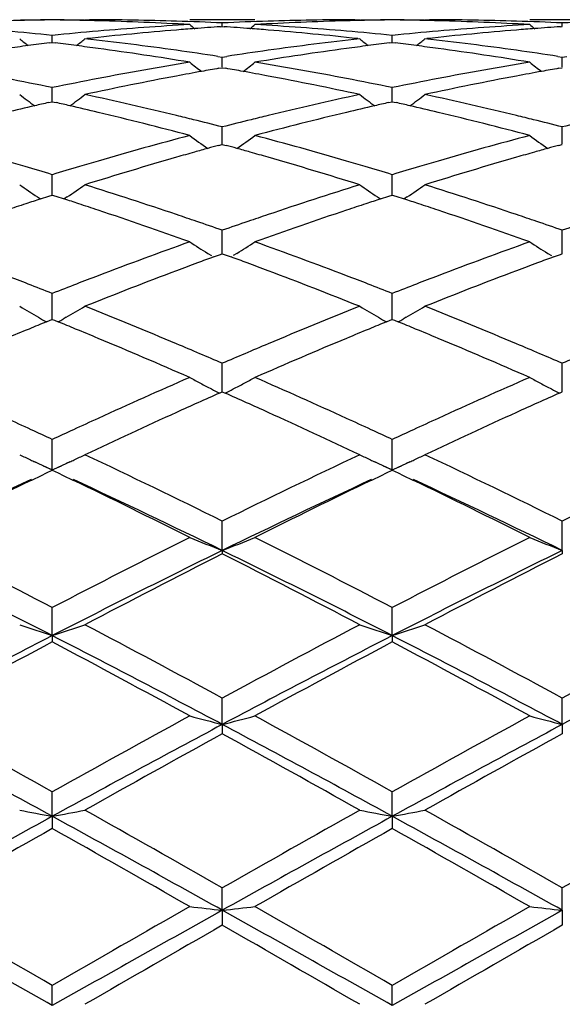
# Model space of a CAD drawing. Units: inches. Extents: x 4 to 17.9, y 7 to 11.6.
# Drawn here: x 5 to 5.1, y 10.4 to 10.7 of the extents above; entities that cross this region are included whole.
import ezdxf

# ---------------------------------------------------------------- set-up
doc = ezdxf.new("R2010")
doc.units = ezdxf.units.IN
doc.header["$LTSCALE"] = 1.21
doc.header["$MEASUREMENT"] = 0
doc.layers.get('0').update_dxf_attribs({"linetype": 'CONTINUOUS'})

msp = doc.modelspace()

# ---------------------------------------------------------------- linework, layer by layer
at = {"color": 7, "linetype": 'Continuous'}
for p, q in [((4.9799560564, 10.7089184227), (4.9813843566, 10.7089195021)), ((4.9799560564, 10.7089184227), (4.9813842047, 10.7089151846)), ((5.0318552476, 10.7089195021), (5.0119261982, 10.7089195021)), ((5.0218899787, 10.7068030755), (5.0218899522, 10.7079252077)), ((5.0623924541, 10.7089195021), (5.0638208166, 10.7089184227)), ((5.0623925968, 10.7089151846), (5.0638208166, 10.7089184227)), ((5.0837533787, 10.7089184227), (5.0851816435, 10.7089195021)), ((5.0837533787, 10.7089184227), (5.0851814994, 10.7089151846)), ((5.1356479469, 10.7089195021), (5.1157209906, 10.7089195021)), ((5.1256844687, 10.7068031448), (5.1256844687, 10.7079251602)), ((5.0213481693, 10.7067661411), (5.0218899523, 10.7068024958)), ((5.0218899523, 10.7068024958), (5.0224322151, 10.7067661028)), ((5.125142481, 10.7067661931), (5.1256844689, 10.706802565)), ((4.969147141100001, 10.7018227465), (4.9699921698, 10.7019253594)), ((4.9699921379, 10.7019257431), (4.9699921698, 10.7041305156)), ((4.9699921698, 10.7019253594), (4.9708368617, 10.7018227985)), ((4.9799560564, 10.7030794959), (4.9805533493, 10.7031454089)), ((5.063223525, 10.7031454058), (5.0638208166, 10.7030794958)), ((5.072942303500001, 10.7018224778), (5.0737874496, 10.7019251057)), ((5.0737874281, 10.7019254895), (5.0737874499, 10.704130726)), ((5.0737874496, 10.7019251057), (5.0746323672, 10.7018225131)), ((5.0837533787, 10.7030794958), (5.0843507023, 10.7031454138)), ((5.0205586722, 10.6977350586), (5.0218899522, 10.6975311782)), ((5.0218899522, 10.6975311782), (5.0232214218, 10.6977351207)), ((5.0218900189, 10.6944485885), (5.0218899522, 10.6975311782)), ((5.1243529822, 10.6977349547), (5.1256844685, 10.6975310187)), ((5.1256844685, 10.6975310187), (5.1270159556, 10.6977349548)), ((5.1256844687, 10.6944487456), (5.1256844687, 10.6975310187)), ((5.0208404457, 10.6940803074), (5.0218899523, 10.6942635214)), ((5.0218899523, 10.6942635214), (5.022939994200001, 10.6940801836)), ((5.1246347587, 10.6940804328), (5.1256844689, 10.6942637019)), ((4.9699921269, 10.6850141774), (4.9699921698, 10.6881868682)), ((5.0737874205, 10.6850139489), (5.0737874499, 10.6881873004)), ((4.9688409289, 10.6836259172), (4.9699921698, 10.6838862443)), ((4.9699921116, 10.6838864945), (4.9699921269, 10.6850141774)), ((4.9699921698, 10.6838862443), (4.9711430604, 10.6836260242)), ((5.0726360398, 10.6836254066), (5.0737874496, 10.6838857712)), ((5.0737874099, 10.6838860257), (5.0737874205, 10.6850139489)), ((5.0737874496, 10.6838857712), (5.0749386227, 10.683625479)), ((5.0218900189, 10.6729479527), (5.0218899522, 10.6761820577)), ((5.1256844687, 10.6729480176), (5.1256844687, 10.6761817919)), ((5.0218900618, 10.6708874932), (5.0218900189, 10.6729479527)), ((5.1256844687, 10.6708878091), (5.1256844687, 10.6729480176)), ((5.0207402024, 10.6705705802), (5.0218899523, 10.6708873616)), ((5.0218899523, 10.6708873616), (5.0230402203, 10.6705703853)), ((5.1245345343, 10.67057078), (5.1256844689, 10.6708876467)), ((4.9699921269, 10.658359014), (4.9699921698, 10.6616252967)), ((5.0737874205, 10.6583589707), (5.0737874499, 10.661625935)), ((4.9699920877, 10.6553843757), (4.9699921269, 10.658359014)), ((5.0737873933, 10.6553837088), (5.0737874205, 10.6583589707)), ((4.9654316929, 10.6548653171), (4.966409665500001, 10.6542084666)), ((4.9664103775, 10.6542254175), (4.968938477, 10.6550446055)), ((4.968938477, 10.6550446055), (4.9699921698, 10.6553843825)), ((4.9699921698, 10.6553843825), (4.9710455429, 10.6550447447)), ((4.9710455429, 10.6550447447), (4.973573728, 10.6542256175)), ((4.974552681700001, 10.6548657467), (4.9735744378, 10.6542086647)), ((5.0692259923, 10.6548646639), (5.070204264, 10.6542075968)), ((5.070204989800001, 10.654224537), (5.0727336057, 10.6550438835)), ((5.0727336057, 10.6550438835), (5.0737874496, 10.6553837071)), ((5.0737874496, 10.6553837071), (5.074841077, 10.6550439778)), ((5.074841077, 10.6550439778), (5.0773697402, 10.6542246751)), ((5.0783489412, 10.654864974), (5.0773704623, 10.6542077316)), ((5.0218900189, 10.641379252), (5.0218899522, 10.6446481774)), ((5.1256844687, 10.6413792224), (5.1256844687, 10.6446478151)), ((5.0218900986, 10.6375174027), (5.0218900189, 10.641379252)), ((5.1256844687, 10.6375178365), (5.1256844687, 10.6413792224)), ((5.0174517342, 10.63760654), (5.0185518183, 10.6369168496)), ((5.0191969589, 10.6365288616), (5.021017430400001, 10.6371978251)), ((5.021017430400001, 10.6371978251), (5.0218899523, 10.6375174883)), ((5.0218899523, 10.6375174883), (5.0227629258, 10.6371976072)), ((5.0227629258, 10.6371976072), (5.0245832425, 10.6365285901)), ((5.0263280712, 10.6376058882), (5.0252288467, 10.6369168192)), ((5.121246795899999, 10.6376066042), (5.1223463557, 10.6369172845)), ((5.1229916838, 10.6365292059), (5.1248117837, 10.6371981099)), ((5.1248117837, 10.6371981099), (5.1256844689, 10.6375178678)), ((4.9699921269, 10.6221621923), (4.9699921698, 10.6254042109)), ((5.0737874205, 10.6221623356), (5.0737874499, 10.6254050323)), ((4.9699920643, 10.6174479863), (4.9699921269, 10.6221621923)), ((5.0737873768, 10.6174471465), (5.0737874205, 10.6221623356)), ((4.9657590641, 10.6181073708), (4.9666533056, 10.6175916058)), ((4.969370900199999, 10.6171953076), (4.9699921698, 10.6174481947)), ((4.9699921698, 10.6174481947), (4.9706131737, 10.6171954426)), ((4.9742253559, 10.6181077522), (4.9733305182, 10.6175916047)), ((5.0695534187, 10.6181067725), (5.0704482455, 10.6175906581)), ((5.0731661066, 10.6171944264), (5.0737874496, 10.6174473414)), ((5.0737874496, 10.6174473414), (5.0744086112, 10.6171945184)), ((5.078021547300001, 10.6181070474), (5.0771263751, 10.6175907056)), ((4.9681983948, 10.6167172523), (4.969370900199999, 10.6171953076)), ((4.9706131737, 10.6171954426), (4.9717857937, 10.6167173916)), ((5.0719933518, 10.6167162741), (5.0731661066, 10.6171944264)), ((5.0744086112, 10.6171945184), (5.0755814387, 10.6167163709)), ((5.0218900189, 10.6008815664), (5.0218899522, 10.6040673611)), ((5.1256844687, 10.6008814434), (5.1256844687, 10.6040669152)), ((5.0218901363, 10.5953576736), (5.0218900189, 10.6008815664)), ((5.1256844687, 10.5953582162), (5.1256844687, 10.6008814434)), ((5.0210209295, 10.5949720219), (5.0218899523, 10.5953579725)), ((5.0218899523, 10.5953579725), (5.0227591842, 10.5949718658)), ((5.1248154737, 10.5949724521), (5.1256844689, 10.5953584327)), ((4.9699921269, 10.5777297866), (4.9699921698, 10.5808305608)), ((5.0737874205, 10.5777301115), (5.0737874499, 10.5808315357)), ((4.9699920407, 10.5715398771), (4.9699921269, 10.5777297866)), ((5.0737873603, 10.5715389161), (5.0737874205, 10.5777301115)), ((4.9654982649, 10.5736015147), (4.9646575982, 10.5739915242)), ((4.9671905144, 10.5728232114), (4.9699920407, 10.5715398771)), ((4.9699920407, 10.5715398771), (4.9727998355, 10.5728262086)), ((4.9753382488, 10.573997185), (4.9742515171, 10.5734933776)), ((5.0692911262, 10.573601732), (5.0684487097, 10.5739925667)), ((5.070983800500001, 10.5728232126), (5.0737873603, 10.5715389161)), ((5.0737873603, 10.5715389161), (5.0765955181, 10.5728254087)), ((5.0791348317, 10.5739968056), (5.0780476911, 10.5734928053)), ((4.9637448947, 10.5684552973), (4.966654401, 10.5698512498)), ((4.966654401, 10.5698512498), (4.968254884599999, 10.5706170164)), ((4.968254884599999, 10.5706170164), (4.9699921698, 10.5714465161)), ((4.9699921698, 10.5714465161), (4.9717332891, 10.570615272)), ((4.9717332891, 10.570615272), (4.9733373069, 10.5698478913)), ((4.9733373069, 10.5698478913), (4.9762390984, 10.5684557836)), ((5.067539018, 10.5684537926), (5.0704470432, 10.569849007)), ((5.0704470432, 10.569849007), (5.0720489107, 10.5706154256)), ((5.0720489107, 10.5706154256), (5.0737874496, 10.5714455158)), ((5.0737874496, 10.5714455158), (5.0755288012, 10.5706141408)), ((5.0755288012, 10.5706141408), (5.077133372400001, 10.5698464794)), ((5.077133372400001, 10.5698464794), (5.0800355952, 10.5684541421)), ((5.0218901542, 10.5469548036), (5.0218899522, 10.5559038689)), ((5.1256844687, 10.5469552383), (5.1256844687, 10.5559033555)), ((5.0218901542, 10.5469548036), (5.0218899522, 10.5459300382)), ((5.1256844687, 10.5469552383), (5.1256844687, 10.5459305625)), ((4.9699920407, 10.520986137), (4.9699921698, 10.5295126785)), ((5.0737873603, 10.5209854495), (5.0737874499, 10.5295137717)), ((4.9699920407, 10.520986137), (4.9699921698, 10.5190392058)), ((5.0737873603, 10.5209854495), (5.0737874499, 10.5190380943)), ((5.0218901542, 10.4938686417), (5.0218899522, 10.5018955638)), ((5.1256844687, 10.4938689256), (5.1256844687, 10.5018950014)), ((5.0218901542, 10.4938686417), (5.0218899522, 10.4910171723)), ((5.1256844687, 10.4938689256), (5.1256844687, 10.4910177417)), ((4.9699920407, 10.4658475056), (4.9699921698, 10.4733022453)), ((5.0737873603, 10.4658471164), (5.0737874499, 10.4733034174)), ((4.9699920407, 10.4658475056), (4.9699921698, 10.4621172545)), ((5.0737873603, 10.4658471164), (5.0737874499, 10.462116072)), ((5.0218901542, 10.4371760575), (5.0218899522, 10.4439912043)), ((5.1256844687, 10.4371761804), (5.1256844687, 10.4439906133)), ((5.0218901542, 10.4371760575), (5.0218899522, 10.4326007724)), ((5.1256844687, 10.4371761804), (5.1256844687, 10.4326013665)), ((4.9699920407, 10.4081135266), (4.9699921698, 10.4142274783)), ((5.0737873603, 10.4081134498), (5.0737874499, 10.414228687))]:
    msp.add_line(p, q, dxfattribs=at)
for centre, radius, start, end in [((4.9814129911, 9.7622581994), 0.9466615635, 91.27550112349999, 91.5373581216), ((4.9785335365, 9.763391004099999), 0.9455285265000001, 90.51758451299999, 91.10682733559999), ((4.9813944024, 9.7631245477), 0.9457950160999999, 90.69075817099998, 91.2755435716), ((4.9614500107, 9.7631987894), 0.9457207405, 88.89340461569999, 89.4824726803), ((4.9585888779, 9.7629330118), 0.9459865507999999, 88.7247048373, 89.3093175343), ((4.9585712685, 9.762112097300001), 0.9468076539, 88.46276682770001, 88.724745109), ((4.978514051399999, 9.7626699475), 0.94624959, 88.21971486889998, 89.8262108385), ((4.9584958306, 9.7595524899), 0.9493683639, 86.77369387950002, 88.4623597403), ((4.978413167099999, 9.759405623200001), 0.9495154726999999, 87.3756008968, 88.21974966299999), ((5.0653566703, 9.7597830547), 0.9491379762000001, 91.78049403969999, 92.6248352851), ((5.085346815199999, 9.7580527876), 0.9508691339, 91.53888409940001, 93.22490214250001), ((5.0652603201, 9.7628769813), 0.9460425497, 90.17368002239999, 91.7804835075), ((5.0852123155, 9.762125537200001), 0.9467942415, 91.2756695127, 91.53736660770001), ((5.0823316134, 9.7633099939), 0.9456095397, 90.5177096306, 91.10700511690001), ((5.0851927781, 9.7630363603), 0.9458832091, 90.6908813013, 91.2757146348), ((5.0652428533, 9.763190065), 0.9457294676000001, 88.8931491333, 89.4823297769), ((5.062381552200001, 9.7629180437), 0.946001524, 88.7244500276, 89.3091706504), ((5.0623627683, 9.762042283200001), 0.9468774856000001, 88.46270719190001, 88.72449334420001), ((5.0823129288, 9.7628959985), 0.9460235351999999, 88.2194614019, 89.82626516979998), ((5.0622827431, 9.7593258002), 0.9495951378, 86.7739889704, 88.4622776139), ((5.0822101471, 9.759593389199999), 0.9493277434999999, 87.3752304084, 88.219454409), ((5.169158788, 9.7595934151), 0.9493277175, 91.78054539700001, 92.6247695471), ((4.8732590768, 9.7398055293), 0.9691645734000001, 84.27172429740001, 85.1015948061), ((5.066863953, 9.7382221507), 0.9707538883, 94.8984762908, 95.7270928623), ((5.0869641343, 9.7363340149), 0.9726497451, 94.6619153164, 96.28090139720001), ((5.0660223101, 9.7480618697), 0.96087824, 93.22737931600001, 94.89857461870001), ((5.0860877627, 9.7464105252), 0.9625353452, 94.3277390096, 94.6586715352), ((5.3743619491, 11.1507011069), 0.5725916884000001, 230.7301058243, 230.9269084817), ((5.0858762076, 9.7492202836), 0.9597176339, 93.85527521530001, 94.3278032875), ((4.9579054822, 9.7494084105), 0.9595298068000001, 85.6713866335, 86.14404709969999), ((4.9576708305, 9.7462925106), 0.9626545296, 85.34077596360001, 85.6714577931), ((4.6696375448, 11.1504794315), 0.572282055, 309.0700913562001, 309.2670415741), ((4.9779295545, 9.7504076297), 0.9585266069, 85.09958415950001, 86.7748972352), ((4.9570244208, 9.7385728209), 0.9704012166, 83.7170602925, 85.33975986270002), ((4.9770733398, 9.739960396699999), 0.9690087940000001, 84.2719283864, 85.10191151289999), ((5.1706360415, 9.7384547251), 0.9705203698999999, 94.89833823329998, 95.7270994674), ((5.190788096, 9.7361180689), 0.9728673109, 94.66252043440001, 96.2810676721), ((5.1698023923, 9.7481987296), 0.960740769, 93.2269629352, 94.8984227211), ((5.1898812125, 9.7465526164), 0.9623935779, 94.3282934802, 94.65920470479999), ((5.4782051847, 11.1507911692), 0.5726920757, 230.7320571107, 230.9288294311), ((5.1896501373, 9.7496211385), 0.9593163676, 93.85567016350001, 94.328363279), ((5.3180670408, 11.1471580225), 0.5704368336, 231.1223933458, 231.4593430619), ((5.0890230136, 9.718196472899999), 0.9909040675, 96.9484489118, 97.3272512015), ((4.850951786, 9.7180121011), 0.9910882501, 82.6735954964, 83.0523127708), ((4.6217561144, 11.1473294276), 0.5706708336, 308.5425572192, 308.8793280058), ((4.8710938513, 9.7195888834), 0.9894972281000001, 82.0522840839, 83.6836643416), ((5.1730493858, 9.7166970696), 0.9924117951000001, 96.31899080569998, 97.9455422629), ((5.4218124234, 11.1470836679), 0.5703487489, 231.1214679831, 231.4585296838), ((5.192865283, 9.7178151728), 0.9912879992, 96.9484873635, 97.3272135586), ((4.9547111855, 9.7177564596), 0.9913460987, 82.6733340877, 83.05202654760002), ((4.7257024894, 11.1471352927), 0.5704261477, 308.5429259941, 308.8799127794), ((4.974951903, 9.720155501499999), 0.9889273681999999, 82.0513024596, 83.6835497821), ((5.0897100571, 9.7128548641), 0.9962896792, 97.32726176299998, 97.71194037690002), ((4.8502925869, 9.7128863746), 0.9962561913, 82.2887580932, 82.6735853784), ((4.8485620584, 9.7002971639), 1.0089637602, 80.6820609989, 82.2873014551), ((4.8686300862, 9.7013851115), 1.0078668128, 81.33002922, 82.05665714649999), ((5.1753401552, 9.7002227991), 1.0090445683, 97.9450601491, 98.67069504870003), ((5.1960276591, 9.6948565907), 1.0144634183, 97.7166820113, 99.31323476940001), ((5.1935524187, 9.7124727853), 0.996674395, 97.32722386719999, 97.71165675499999), ((4.9540393748, 9.7125328319), 0.99661275, 82.2887739243, 82.6733239761), ((4.9522727601, 9.6996804895), 1.009585913, 80.6830181945, 82.28729228640002), ((4.9724385092, 9.701608198099999), 1.0076440454, 81.3289094715, 82.0556007786), ((5.181087154, 9.6650622624), 1.0446723183, 99.31878066860001, 100.8761803235), ((5.3636908038, 11.1425162095), 0.5684731787, 231.772289463, 232.2360642755), ((4.680286718500001, 11.1423127237), 0.5681919996, 307.7607893139, 308.22487545), ((4.863848895199999, 9.6714948065), 1.0381377094, 79.1193971493, 80.68661487140001), ((5.2847719361, 9.6656127402), 1.0441112919, 99.3177149299, 100.8759725512), ((5.467552459199999, 11.1426322309), 0.5686056945, 231.7742310232, 232.2378992394), ((5.2015939588, 9.6620423825), 1.0477472687, 100.227818927, 100.652768049), ((5.2003202175, 9.6690863264), 1.0405890878, 99.9319851077, 100.2276669553), ((4.8434455185, 9.6691756503), 1.0405035172, 79.7706489427, 80.0663678054), ((4.8420458318, 9.661436518099999), 1.0483682029, 79.3459556114, 79.7704820126), ((5.3053938927, 9.6621481093), 1.0476442315, 100.2291159829, 100.654044811), ((5.3039945968, 9.669885349600001), 1.0397814771, 99.93306827, 100.2289485703), ((4.7550026743, 9.6447392308), 1.0653654093, 78.3578304089, 79.1242704031), ((5.1856386183, 9.641334500900001), 1.0688326669, 100.8757827081, 101.6398306001), ((5.2065101946, 9.6365647308), 1.0736946315, 100.6592675131, 102.1812107703), ((4.8382804474, 9.6416156099), 1.0685435653, 77.81477773430001, 79.3440244118), ((4.8588992054, 9.6452070224), 1.0648872324, 78.3580916464, 79.1248557923), ((5.2893258068, 9.6418735134), 1.0682833539, 100.8755901521, 101.6399804839), ((5.3104609812, 9.6358781886), 1.074398098, 100.6606040379, 102.1814851797), ((5.3029626668, 11.1361696221), 0.5658450036, 232.6949284863, 233.2756338616), ((5.2144793195, 9.600038447200001), 1.1110805659, 102.7725114621, 102.9963817227), ((4.7254789681, 9.5998073662), 1.1113117158, 77.0050097706, 77.22883135560001), ((4.6368760268, 11.136331784), 0.5660616757, 306.7263501955, 307.3067722099), ((4.7458559342, 9.601623696), 1.1094412086, 76.3373604669, 77.81861467060001), ((5.2992450098, 9.5958905778), 1.1153246345, 102.1857277252, 103.6591356253), ((5.406707018300001, 11.1360902261), 0.5657520643999999, 232.6940143884, 233.2749187675), ((5.3184497722, 9.5992596486), 1.1118783604, 102.7724567717, 102.9962100581), ((4.8291407388, 9.5992502738), 1.1118840701, 77.00469761939999, 77.2284473235), ((4.7408153722, 11.1361360031), 0.5658198734000001, 306.7265578129, 307.3073487743), ((4.8498833772, 9.602711534500001), 1.1083293062, 76.3356989327, 77.8183767436), ((5.2171312639, 9.5886006947), 1.1228217266, 102.9969829542, 103.447447889), ((4.7234600718, 9.591069340599999), 1.120279939, 76.5532945911, 77.00489172180002), ((4.7170599754, 9.5644553946), 1.1476525915, 75.1120312699, 76.55150629810001), ((5.3292879415, 9.5542396125), 1.1581848424, 103.4544286929, 104.880823994), ((5.3210897042, 9.587873485700001), 1.1235665514, 102.9968074372, 103.4469028165), ((4.8270889565, 9.590370116699999), 1.1209981798, 76.55337586739999, 77.004577924), ((4.8205800011, 9.5633026202), 1.1488372636, 75.1135593436, 76.5515672125), ((4.7384855223, 9.5706731311), 1.1412569109, 76.0754717384, 76.3448314118), ((4.7359544443, 9.5604701791), 1.1517691221, 75.6255665576, 76.0754009143), ((5.3082965007, 9.5587771134), 1.1535261248, 103.9270064922, 104.3762204637), ((5.3048953654, 9.5724429464), 1.1394434202, 103.6567977429, 103.9264038958), ((4.8424126259, 9.571355461), 1.1405627388, 76.07366719390001, 76.3431351221), ((4.8396110151, 9.5600635241), 1.1521970356, 75.6239385941, 76.07358848310001), ((5.4124291626, 9.557401244600001), 1.1549426102, 103.9269455177, 104.3755264995), ((5.3237694326, 9.5006388082), 1.2136887597, 104.8884742033, 106.2585187765), ((5.344694726, 11.129820858), 0.5647029159, 233.8940191079, 234.5806031533), ((4.6992589059, 11.1296313298), 0.5644483252, 305.4161964413, 306.1031966379), ((4.7232547857, 9.5122179073), 1.2016652144, 73.7353334762, 75.11909697050001), ((5.4272236599, 9.501786689500001), 1.2124919116, 104.8868582494, 106.2582703079), ((5.4485706915, 11.129964122), 0.564866497, 233.8959301805, 234.5823065486), ((5.3457623587, 9.4935133669), 1.2211075498, 105.7960372884, 106.0619262719), ((5.3431949802, 9.502581878600001), 1.2116826184, 105.5965688804, 105.7959496658), ((5.3412468081, 9.5095582277), 1.204439358, 105.4325864043, 105.5965326499), ((4.7025012097, 9.5096340644), 1.2043746919, 74.40101048560003, 74.56496506), ((4.7003504692, 9.5019336055), 1.2123698624, 74.2016685793, 74.4009704253), ((4.6975111615, 9.4919061552), 1.2227915428, 73.9362167116, 74.2015720615), ((5.4496679014, 9.493277750499999), 1.2213644864, 105.7980199248, 106.0638016543), ((5.4468172138, 9.5033456358), 1.2109008002, 105.5984159415, 105.7979225376), ((5.4446591233, 9.5110727266), 1.2028780022, 105.4342401404, 105.5983756457), ((4.6079583026, 9.472242827899999), 1.2432611554, 73.4702836987, 73.7424917857), ((5.3322780853, 9.4712716071), 1.2442636983, 106.2560501443, 106.5281535402), ((5.3579673263, 9.4518096818), 1.2645600951, 106.0705399527, 107.3931730926), ((4.6883028907, 9.460141845399999), 1.2558635885, 72.6017458614, 73.9335107916), ((4.7120115021, 9.4730647421), 1.242400371, 73.47098309529999, 73.7432889422), ((5.4357535965, 9.472346207100001), 1.2431431599, 106.255801706, 106.5280249918), ((5.462208116499999, 9.4504212148), 1.2660176402, 106.0724838301, 107.3935414954), ((4.6037550276, 9.4580811294), 1.2580334682, 73.0750536315, 73.47026631750002), ((5.3372066496, 9.454702364400001), 1.2615504107, 106.5286618164, 106.922738389), ((4.7078796887, 9.4591432084), 1.2569221127, 73.0753321082, 73.47096574359999), ((5.4407144042, 9.4556685124), 1.2605430159, 106.5285380831, 106.9230096203), ((5.280802248500001, 11.1233590493), 0.5647521265, 235.3896501454, 236.0531948996), ((4.6590495967, 11.1235210019), 0.5649601268, 303.9488073025, 304.6119993922), ((4.5835393309, 9.3930603933), 1.3261250175, 71.3365416786, 72.6067348895), ((5.463260753099999, 9.383814898099999), 1.3358514967, 107.3984648912, 108.6593837231), ((5.384547925, 11.1232743634), 0.5646552646, 235.3887631256, 236.0525261652), ((4.7629797825, 11.1233187946), 0.564718238, 303.948948806, 304.6125582052), ((4.6879254145, 9.394966182000001), 1.3241303725, 71.3343376143, 72.6063950274), ((5.3795034333, 9.3837273365), 1.3359682805, 108.0115513862, 108.2135763729), ((4.5605401956, 9.383772071900001), 1.3359075232, 71.78827062879999, 71.9902857925), ((5.4837342724, 9.3823670401), 1.3373959623, 108.0113160132, 108.2131604942), ((4.6639513412, 9.382616714800001), 1.3371243687, 71.7880254226, 71.98989629229999), ((5.3840549752, 9.3699035391), 1.3505221082, 108.2136923803, 108.4782042572), ((4.5562033366, 9.3705988847), 1.3497762362, 71.523397868, 71.7881598675), ((4.5433921144, 9.3324598584), 1.3900094162, 70.3013791149, 71.5207629211), ((5.5062345996, 9.3155093686), 1.4079382361, 108.4861983962, 109.6900607151), ((5.488254348, 9.3686384487), 1.351849519, 108.2132752311, 108.4774460749), ((4.6595421503, 9.3692239859), 1.351224232, 71.523547657, 71.7879132955), ((4.6465141612, 9.3304383211), 1.3921394154, 70.303355838, 71.520885081), ((4.5661451374, 9.340888), 1.381120215, 71.0760202852, 71.34550716429999), ((5.4767016121, 9.3438068776), 1.3780568777, 108.6566457616, 108.9265896731), ((4.6701934046, 9.341802768300001), 1.3801725731, 71.0736476677, 71.34327765740001), ((4.5604187937, 9.324181485599999), 1.3987808672, 70.7367147062, 71.0760740438), ((5.4843054401, 9.3216639918), 1.4014689575, 108.9270205303, 109.2657756026), ((4.6637760053, 9.3230826586), 1.3999621036, 70.7346508925, 71.0737075854), ((5.5889409818, 9.319188761900001), 1.4040827251, 108.9267893599, 109.2648510256), ((5.5176015451, 9.2287362628), 1.5001822698, 109.6988242516, 110.8369994619), ((5.319977654, 11.1189316483), 0.5685031152000001, 237.1893701650999, 237.849521569), ((4.723961322, 11.1187360204), 0.5682533372, 302.1473520732001, 302.8079684542), ((4.5332813146, 9.2479008657), 1.4797455296, 69.1560216135, 70.309922391), ((5.6205660917, 9.2308968354), 1.4978682845, 109.6967823567, 110.83672511), ((5.4238424596, 11.1190735792), 0.5686603412, 237.1911901803, 237.851178469), ((5.5347142989, 9.2364785947), 1.491944663, 110.2143855781, 110.4143675957), ((4.5086458383, 9.2355699467), 1.4929422379, 69.58265585370002, 69.782532071), ((5.637939482999999, 9.2381933681), 1.4901390375, 110.2166130838, 110.4168290336), ((5.541103417, 9.2193213317), 1.510252926, 110.4144917292, 110.6738828938), ((4.5015027073, 9.2163908927), 1.5134083176, 69.32379461810001, 69.5825176479), ((5.6451262506, 9.218896665399999), 1.5107305978, 110.4169689214, 110.6762402664), ((4.4044760327, 9.1816202003), 1.5505868996, 68.90151901979999, 69.16382755910001), ((5.5360407816, 9.180088662000001), 1.5522071639, 110.8343703433, 111.0964918484), ((5.5672385738, 9.1507896974), 1.583598466, 110.6831886094, 111.7682443506), ((4.481522368899999, 9.1636694337), 1.5697888131, 68.2263600707, 69.3209406365), ((4.5089002567, 9.183199355800001), 1.5488879024, 68.9022612164, 69.164788215), ((5.6390897966, 9.1820264007), 1.550131485, 110.8340898772, 111.0964672133), ((5.6720940555, 9.1481725315), 1.5864214274, 110.6855964956, 111.7686820597), ((4.3955592206, 9.1584992215), 1.5753677225, 68.6149275138, 68.90165905159999), ((5.546186303300001, 9.1538127459), 1.5803737277, 111.0967738732, 111.3825737816), ((4.5001453969, 9.1604974445), 1.5732194526, 68.61522333890001, 68.9023988067), ((5.6493202587, 9.1555305372), 1.5785338277, 111.0967528946, 111.3829437422), ((5.254411279, 11.1175568393), 0.5768620917, 239.3148876831, 239.9746311966), ((4.6854492502, 11.1177334083), 0.5770766287, 300.0272655476, 300.6866550577), ((4.3547248801, 9.0557608301), 1.685924349, 67.2050065576, 68.2317270928), ((5.694958030700001, 9.0414003543), 1.7014510813, 111.7736356458, 112.790967476), ((5.3581607418, 11.1174662279), 0.5767616949000001, 239.3140561583, 239.9740179146), ((4.7893691751, 11.1175164585), 0.5768274888, 300.0273732873, 300.6871799016), ((4.4598604061, 9.0591449762), 1.6822852442, 67.2024046449, 68.23131005329999), ((5.2558804469, 11.1200930576), 0.5797931082, 240.0763565096, 240.2520904987), ((4.684016115, 11.120207431), 0.5799357661, 299.7498257852, 299.9254785333), ((5.3596173371, 11.1199806843), 0.5796675788, 240.0758353118, 240.2516091977), ((4.7879325271, 11.1199965199), 0.5796936121, 299.7497576502, 299.9255069224), ((5.619788517000001, 9.0205937899), 1.724001275, 112.397654176, 112.6449204332), ((5.6090190053, 9.0467137052), 1.6957482693, 112.2035672542, 112.3975007755), ((4.331006207300001, 9.0466450708), 1.6957964414, 67.6046804952, 67.7985941498), ((4.3208083068, 9.0219088553), 1.7225523289, 67.3569838268, 67.60453496640001), ((5.7245027649, 9.018319231900001), 1.7264536585, 112.3971455359, 112.6440002119), ((5.7138242721, 9.0442190861), 1.6984387939, 112.203332778, 112.3969941795), ((4.4339605865, 9.04462044), 1.6979879075, 67.6044118584, 67.79811340260001), ((4.4235756066, 9.0194307376), 1.7252343549, 67.3571813855, 67.60426438520001), ((4.294341497900001, 8.9586725716), 1.7911038654, 66.38191599420001, 67.35437499970001), ((5.7614788435, 8.9304150466), 1.8218177013, 112.6528782271, 113.6089455905), ((4.3966225923, 8.955030815299999), 1.7950470216, 66.38421803350002, 67.3545469168), ((4.3197844879, 8.9718579406), 1.7768113285, 66.9661399042, 67.2145345805), ((5.7242128995, 8.9715699025), 1.7771619345, 112.7884054473, 113.0366475586), ((4.424148167099999, 8.9734169036), 1.7751538816, 66.9633379588, 67.21193491830002), ((4.3061387507, 8.9397461074), 1.8117022431, 66.7295914244, 66.9663532185), ((5.7370727328, 8.9413425005), 1.8100111524, 113.0368292878, 113.2738434095), ((4.4086042341, 8.9368431369), 1.8148937131, 66.7272485282, 66.9635801541), ((5.8427616873, 8.9368501386), 1.8148860895, 113.0364187164, 113.2727513508), ((5.804142304500001, 8.7879955382), 1.9773845581, 113.618091506, 114.5052040114), ((5.2925938873, 11.1225964639), 0.5934188417, 241.7729185313, 242.1344033888001), ((4.7513228313, 11.1223978406), 0.5931798594, 297.8629773981, 298.2246431168), ((4.254235248600001, 8.820600583600001), 1.9416628972, 65.48763937079998, 66.3910753752), ((5.9060329261, 8.792148577699999), 1.9728165105, 113.6157447601, 114.5049160747), ((5.3964455328, 11.1227388047), 0.5935711452, 241.7745817499001, 242.1359578543), ((5.2939144456, 11.1250944616), 0.5962444154, 242.1344155927, 242.494843626), ((4.7499899719, 11.1249195632), 0.5960321566, 297.502368322, 297.8629571312), ((5.3978149291, 11.1253293514), 0.5965013633, 242.1359703116, 242.4962210923), ((5.8254961631, 8.7849392452), 1.9807571921, 113.9629177655, 114.3785794937), ((5.2951405092, 11.127447811), 0.5988979949000001, 242.4947826788, 242.7605751705), ((4.2218017803, 8.793050371), 1.9719162854, 65.6173120305, 66.034765425), ((4.748727573, 11.1273429041), 0.5987645971, 297.23652888, 297.5024328446), ((5.929108704500001, 8.7855741799), 1.9801034591, 113.9655620696, 114.3813224198), ((5.3990856804, 11.1277686175), 0.5992517865, 242.4961578895, 242.7617916152), ((5.8828547008, 8.6591693012), 2.118988803, 114.3875305836, 115.2202354503), ((4.1704372923, 8.6798200714), 2.096252161, 64.7745396082, 65.61626164380002), ((5.9890866738, 8.6540423658), 2.1246644233, 114.3902675371, 115.2207205971), ((4.1009875616, 8.7114675944), 2.0614765349, 65.2654418888, 65.4955007022), ((5.843463491900001, 8.701532945), 2.0723683945, 114.5029003491, 114.7318115607), ((4.2062121142, 8.7145104833), 2.0581156076, 65.2661843829, 65.4965694951), ((5.9455936888, 8.7051589846), 2.068379247, 114.5026048873, 114.7318902214), ((4.0796074327, 8.6650262566), 2.1126029234, 65.07298963689999, 65.2657977424), ((5.8603953969, 8.6647828501), 2.1128314501, 114.7319106438, 114.9246831121), ((4.1852681463, 8.6690149918), 2.1082004294, 65.0732876381, 65.2665339299), ((5.962691862000001, 8.6680481871), 2.109239482, 114.7319909301, 114.9251304957), ((5.227202917200001, 11.138312089), 0.6224047958, 244.5791772035, 244.9155055775), ((4.7126543732, 11.13854303), 0.6226675003000001, 295.0860104804001, 295.4221792923), ((3.9798764382, 8.453214940499999), 2.3467196025, 63.6387155249, 64.7758472832), ((6.0846341801, 8.4104701762), 2.3942245141, 115.2370895539, 116.3515929203), ((5.3309570868, 11.1382107676), 0.6222964019, 244.5784431829, 244.9149166364), ((4.8165646227, 11.1382937045), 0.6223938392, 295.0862446662, 295.4226431772), ((4.086407601499999, 8.4590689993), 2.3402586874, 63.6351034448, 64.7753182758), ((6.191307442899999, 8.4045567982), 2.4008007693, 115.2390587367, 116.3505193503), ((5.2284142884, 11.1408960548), 0.6252586172, 244.915355714, 245.0494340631), ((5.2299857473, 11.1442792754), 0.628988987, 245.0496496672, 245.5844380599), ((4.7099229365, 11.1443999918), 0.629130074, 294.4172701356001, 294.9531274943), ((4.7114892027, 11.1410283482), 0.6254123913, 294.9533434731, 295.0861517149), ((5.3321624463, 11.1407818326), 0.6251359906, 244.9147671565, 245.0485470419), ((5.3337271853, 11.1441504642), 0.6288502982, 245.0487623333, 245.584093278), ((4.8138290167, 11.1441595233), 0.6288662021, 294.4171018805, 294.9533108026), ((4.815396408, 11.1407854805), 0.6251458695000001, 294.9535272397, 295.0863866832), ((6.0154832478, 8.297951775), 2.5024537215, 114.8570994983, 116.0097960847), ((6.0527560957, 8.3042467539), 2.5124859649, 115.6860520193, 116.5925420632), ((3.915479744, 8.361732635900001), 2.4484357167, 63.396411599, 64.3266691726), ((3.9569209444, 8.3660827634), 2.4270068548, 63.9726952717, 65.1612609709), ((6.1194382857, 8.2974899538), 2.5029390746, 114.8560124009, 116.0084524254), ((6.1574515809, 8.3022808566), 2.5146469277, 115.6851598985, 116.5908349755), ((4.0161000694, 8.3551598241), 2.4557342163, 63.398862105, 64.3263022962), ((4.058705825, 8.361757840800001), 2.4317752964, 63.97487038170001, 65.16103816260001), ((3.6596273696, 8.0173166538), 2.8334051556, 62.45339457869999, 63.4056575804), ((6.3234134428, 7.9329497362), 2.9281202598, 116.6086397589, 117.5301337063), ((5.268406770099999, 11.1772612768), 0.6767988565, 247.7306421944, 248.6392360089), ((4.7754835869, 11.1770594329), 0.6765707948, 291.3583106973, 292.2673001883), ((3.7648372977, 8.019948488999999), 2.8304184159, 62.4541564622, 63.4074167469), ((6.422797826799999, 7.9414784823), 2.9185194288, 116.6062188824, 117.5307259712), ((5.372289329400001, 11.1775197125), 0.6770712765000001, 247.7320568115, 248.6402338182), ((3.6366398335, 7.921190093099999), 2.9217747309, 62.84816389920001, 63.9861746172), ((6.3453054491, 7.8372796674), 3.0155874032, 116.0310532226, 117.1336828206), ((6.3920498411, 7.8384415014), 3.0344410189, 116.8422860909, 117.733231123), ((3.6847665201, 7.902675304700001), 2.9622111097, 62.2542445254, 63.1668625072), ((3.7409312602, 7.9222437191), 2.9206102042, 62.8473850805, 63.98586307459999), ((6.452871572799999, 7.8299118426), 3.0238634928, 116.0340007891, 117.1336049631), ((6.5007075423, 7.829263943200001), 3.0448260988, 116.84595462, 117.7338184202), ((5.2054792258, 11.2462346962), 0.7625219255, 251.2224416959, 252.0114594347), ((4.7344200147, 11.2464375567), 0.7627410712999999, 287.989896083, 288.7786367116), ((3.3079397194, 7.3440492328), 3.5929958044, 61.5086947701, 62.26684063969999), ((6.7839624003, 7.2542033701), 3.6949159527, 117.7453579338, 118.4825494387), ((5.3092307794, 11.246087408), 0.7623689749, 251.2218631021, 252.0111852984), ((4.838318410899999, 11.246125296), 0.7624128954, 287.989760192, 288.7789994462), ((3.4188990906, 7.3577483459), 3.5775374936, 61.50488346399999, 62.26626988549999), ((6.8954728876, 7.2398255771), 3.7112326764, 117.7474444719, 118.4814019773), ((6.7285118197, 7.0923626544), 3.853290905, 117.1530069896, 118.0236823075), ((6.801476468300001, 7.065498980499999), 3.9091271178, 117.9379385551, 118.6358819071), ((3.2931771774, 7.2486369267), 3.6769521944, 61.9560738524, 62.8685228292), ((3.2148351944, 7.2071754597), 3.7482018998, 61.3502414048, 62.0781770676), ((6.833416466599999, 7.0901186824), 3.8557932214, 117.1524617224, 118.0225715906), ((6.908299857699999, 7.0596903325), 3.9156765334, 117.9372696045, 118.6340396119), ((3.3940019483, 7.2428988611), 3.6834129162, 61.9572714962, 62.86809914550001), ((3.3108953419, 7.1926763711), 3.7646342317, 61.3527370947, 62.0774807852), ((6.9315194414, 7.1009817827), 3.843530032799999, 117.1508732545, 118.0237561037), ((2.6504920716, 6.3253202163), 4.7524557461, 60.7866208717, 61.36420734470001), ((7.4135137758, 6.100679807200001), 5.009054284499999, 118.649441201, 119.1974591101), ((5.248293096999999, 11.3802614358), 0.9148499756999999, 255.0268216407, 255.6718253846), ((4.7955835449, 11.3799960757), 0.9145690301, 284.3264413517, 284.9717121528), ((2.7586951137, 6.3330738592), 4.7435380593, 60.78738705510001, 61.3660539843), ((7.5032560184, 6.1259425923), 4.9801469526, 118.6469116832, 119.1980991615), ((5.3521708062, 11.3806336954), 0.9152310189, 255.027828174, 255.6725299285), ((2.5942058328, 6.127804827699999), 4.9460059018, 61.2921026532, 61.9753283365), ((7.4733245911, 5.891481307999999), 5.2145469571, 118.0417329857, 118.6897859506), ((2.699745248, 6.131076300299999), 4.9422984511, 61.29161680350001, 61.97536132680001), ((7.5848053009, 5.8774458509), 5.2305484676, 118.0437665853, 118.6898307938), ((7.5751062899, 5.8455424161), 5.3008819432, 118.7937957977, 119.3122913643), ((2.564796058, 6.0188991523), 5.1026610694, 60.6758939512, 61.2145016799), ((7.6951315857, 5.8167539392), 5.3339291878, 118.7976358664, 119.3128956109), ((5.189057383, 11.6577749156), 1.2118913214, 259.1064063724, 259.5857833371), ((4.750847848299999, 11.658107636), 1.2122328141, 280.4150394277, 280.8942485004), ((1.4923272014, 4.2559494014), 7.1238805834, 60.30023737729999, 60.6877635126), ((8.7387178885, 3.9255095583), 7.5036932825, 119.3238295962, 119.6917201975), ((5.2928111131, 11.6575288719), 1.2116421958, 259.1060542336, 259.5856177845), ((4.8547396312, 11.6575921452), 1.2117087609, 280.4149564279, 280.8944692178), ((1.6258285259, 4.3090047774), 7.0630760174, 60.29632319229999, 60.6871680233), ((8.87648251, 3.8656151476), 7.5725497501, 119.3259797471, 119.6905288321), ((8.8381060244, 3.4030608019), 8.0526555751, 118.7084329293, 119.130292476), ((1.4277424909, 3.992724782), 7.378946379199999, 60.8510685378, 61.31145326159999), ((8.9471302674, 3.3934417976), 8.0636035536, 118.7081901616, 119.1294777896), ((1.5271877002, 3.9848611863), 7.3879325779, 60.85131633259999, 61.3111323286), ((9.0927341052, 3.1538627376), 8.390922782899999, 119.4282701333, 119.7575477214), ((1.1827005132, 3.7442165097), 7.7119237878, 60.22910218959999, 60.58738391270001), ((9.2111402498, 3.1277473971), 8.4208462791, 119.4275549226, 119.7556592573), ((1.2516766609, 3.6826457064), 7.7826569578, 60.23166961930001, 60.5866876474), ((-2.0907272885, -2.1393296453), 14.3976417374, 60.6325953196, 60.8692989963), ((-1.5936839616, -0.968914382), 13.1399300976, 60.0316596121, 60.24249679729999), ((13.2784451138, -4.3677509747), 16.95159474, 119.1479568318, 119.3490021496), ((12.5682509626, -2.7714224189), 15.2182423392, 119.7707382232, 119.9527883559), ((5.2361324307, 12.3753583325), 1.9499872524, 263.3976261753, 263.6922617538), ((4.8077329168, 12.3748327596), 1.9494555183, 276.3069511543, 276.6017003037999), ((-1.9705802757, -2.1101720915), 14.3642120663, 60.6324008611, 60.86965691159999), ((-1.4545472316, -0.9079670018000001), 13.0694785255, 60.0324155638, 60.2443871608), ((13.4220929344, -4.4385281295), 17.0328204401, 119.1490783587, 119.3491623138), ((12.5386570914, -2.539592827), 14.95077826, 119.7681575507, 119.9534605709), ((5.340007189700001, 12.3761855779), 1.9508182059, 263.3980866729999, 263.6925823942), ((14.0234205935, -5.267285151999999), 18.0973470962, 119.8278062122, 119.9809589583), ((-2.9734292804, -3.5167292216), 16.0782131132, 60.0076387622, 60.1800153837), ((14.3270705728, -5.6133123039), 18.4969416862, 119.8317307224, 119.981568249)]:
    msp.add_arc(centre, radius, start, end, dxfattribs=at)

doc.saveas('drawing.dxf')
